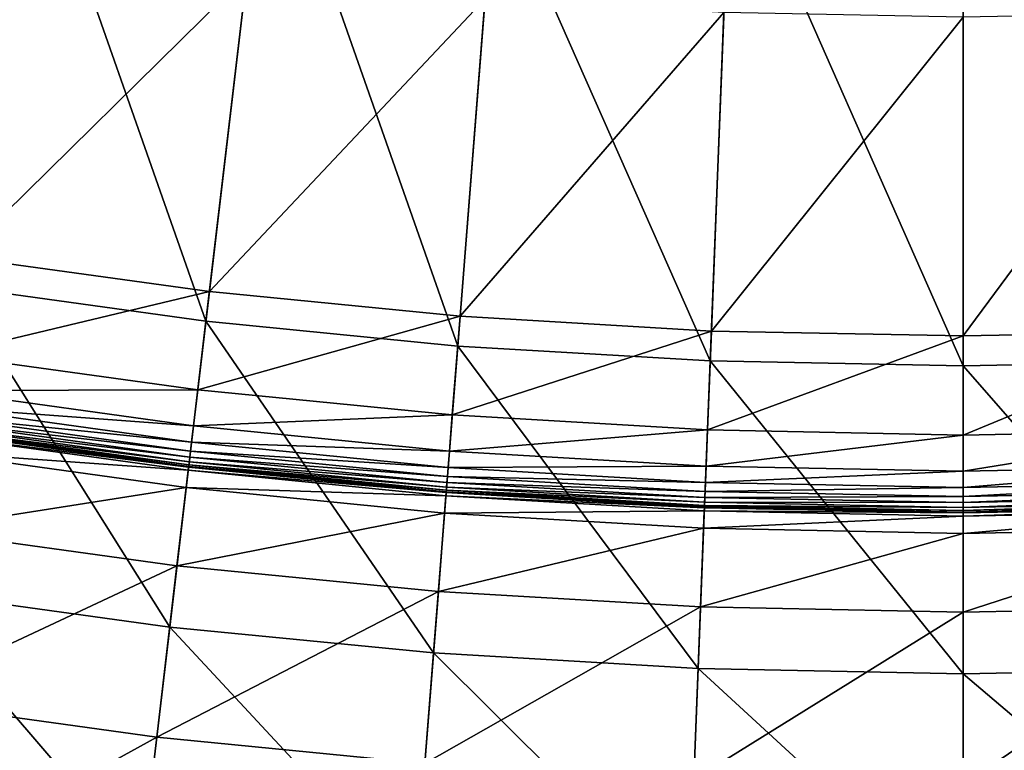
# Model space of a CAD drawing. Extents: x -139 to 139, y -139 to 139.
# Drawn here: x -17 to 1, y -126 to -112 of the extents above; entities that cross this region are included whole.
import ezdxf

# ---------------------------------------------------------------- set-up
doc = ezdxf.new("R2010")
doc.units = 0
doc.header["$MEASUREMENT"] = 0
doc.layers.get('0').update_dxf_attribs({"linetype": 'CONTINUOUS'})

msp = doc.modelspace()

# ---------------------------------------------------------------- linework, layer by layer
for points in [[(-18.59, -117.375, 7.724), (-21.306, -107.114, 7.724), (-17.223, -108.745, 7.724)], [(-13.968, -118.014, 7.724), (-17.223, -108.745, 7.724), (-12.836, -108.456, 7.724)], [(-9.324, -118.472, 7.724), (-13.968, -118.014, 7.724), (-12.836, -108.456, 7.724)], [(-9.324, -118.472, 7.724), (-12.836, -108.456, 7.724), (-8.638, -109.761, 7.724)], [(-13.968, -118.014, 7.724), (-18.59, -117.375, 7.724), (-17.223, -108.745, 7.724)], [(-4.665, -118.746, 7.724), (-8.638, -109.761, 7.724), (-4.288, -109.128, 7.724)], [(0, -118.838, 7.724), (-4.665, -118.746, 7.724), (-4.288, -109.128, 7.724)], [(0, -118.838, 7.724), (-4.288, -109.128, 7.724), (0, -110.1, 7.724)], [(4.666, -118.746, 7.724), (0, -110.1, 7.724), (4.288, -109.128, 7.724)], [(-4.665, -118.746, 7.724), (-9.324, -118.472, 7.724), (-8.638, -109.761, 7.724)], [(4.666, -118.746, 7.724), (0, -118.838, 7.724), (0, -110.1, 7.724)], [(-18.504, -116.83, 56.672), (-13.212, -111.625, 56.672), (-17.584, -111.02, 56.672)], [(-18.504, -116.83, 56.672), (-13.903, -117.466, 56.672), (-13.212, -111.625, 56.672)], [(-13.903, -117.466, 56.672), (-8.819, -112.057, 56.672), (-13.212, -111.625, 56.672)], [(-13.903, -117.466, 56.672), (-9.281, -117.922, 56.672), (-8.819, -112.057, 56.672)], [(-9.281, -117.922, 56.672), (-4.413, -112.317, 56.672), (-8.819, -112.057, 56.672)], [(-9.281, -117.922, 56.672), (-4.644, -118.195, 56.672), (-4.413, -112.317, 56.672)], [(-4.644, -118.195, 56.672), (0, -112.404, 56.672), (-4.413, -112.317, 56.672)], [(-4.644, -118.195, 56.672), (0, -118.286, 56.672), (0, -112.404, 56.672)], [(0, -118.286, 56.672), (4.644, -118.195, 56.672), (4.413, -112.317, 56.672)], [(0, -118.286, 56.672), (4.413, -112.317, 56.672), (0, -112.404, 56.672)], [(-18.79, -118.634, 56.672), (-13.903, -117.466, 56.672), (-18.504, -116.83, 56.672)], [(-14.635, -123.655, 7.724), (-19.479, -122.985, 7.724), (-18.59, -117.375, 7.724)], [(-18.79, -118.634, 56.672), (-14.118, -119.28, 56.672), (-13.903, -117.466, 56.672)], [(-14.635, -123.655, 7.724), (-18.59, -117.375, 7.724), (-13.968, -118.014, 7.724)], [(-14.118, -119.28, 56.672), (-9.281, -117.922, 56.672), (-13.903, -117.466, 56.672)], [(-9.769, -124.134, 7.724), (-14.635, -123.655, 7.724), (-13.968, -118.014, 7.724)], [(-14.118, -119.28, 56.672), (-9.424, -119.742, 56.672), (-9.281, -117.922, 56.672)], [(-9.769, -124.134, 7.724), (-13.968, -118.014, 7.724), (-9.324, -118.472, 7.724)], [(-9.424, -119.742, 56.672), (-4.644, -118.195, 56.672), (-9.281, -117.922, 56.672)], [(-9.424, -119.742, 56.672), (-4.715, -120.02, 56.672), (-4.644, -118.195, 56.672)], [(-4.715, -120.02, 56.672), (0, -118.286, 56.672), (-4.644, -118.195, 56.672)], [(0, -120.113, 56.672), (4.716, -120.02, 56.672), (4.644, -118.195, 56.672)], [(0, -120.113, 56.672), (4.644, -118.195, 56.672), (0, -118.286, 56.672)], [(-4.715, -120.02, 56.672), (0, -120.113, 56.672), (0, -118.286, 56.672)], [(-4.888, -124.422, 7.724), (-9.769, -124.134, 7.724), (-9.324, -118.472, 7.724)], [(-4.888, -124.422, 7.724), (-9.324, -118.472, 7.724), (-4.665, -118.746, 7.724)], [(-18.894, -119.293, 56.672), (-14.118, -119.28, 56.672), (-18.79, -118.634, 56.672)], [(0, -124.518, 7.724), (-4.888, -124.422, 7.724), (-4.665, -118.746, 7.724)], [(0, -124.518, 7.724), (-4.665, -118.746, 7.724), (0, -118.838, 7.724)], [(4.889, -124.422, 7.724), (0, -118.838, 7.724), (4.666, -118.746, 7.724)], [(4.889, -124.422, 7.724), (0, -124.518, 7.724), (0, -118.838, 7.724)], [(-18.941, -119.592, 56.672), (-14.196, -119.943, 56.672), (-18.894, -119.293, 56.672)], [(-18.894, -119.293, 56.672), (-14.196, -119.943, 56.672), (-14.118, -119.28, 56.672)], [(-14.196, -119.943, 56.672), (-9.424, -119.742, 56.672), (-14.118, -119.28, 56.672)], [(-18.967, -119.757, 56.672), (-14.232, -120.243, 56.672), (-18.941, -119.592, 56.672)], [(-18.941, -119.592, 56.672), (-14.232, -120.243, 56.672), (-14.196, -119.943, 56.672)], [(-18.998, -119.952, 56.672), (-14.264, -120.519, 56.672), (-18.985, -119.866, 56.672)], [(-18.985, -119.866, 56.672), (-14.251, -120.409, 56.672), (-18.967, -119.757, 56.672)], [(-18.985, -119.866, 56.672), (-14.264, -120.519, 56.672), (-14.251, -120.409, 56.672)], [(-18.967, -119.757, 56.672), (-14.251, -120.409, 56.672), (-14.232, -120.243, 56.672)], [(-14.196, -119.943, 56.672), (-9.476, -120.408, 56.672), (-9.424, -119.742, 56.672)], [(-9.476, -120.408, 56.672), (-4.715, -120.02, 56.672), (-9.424, -119.742, 56.672)], [(-19.023, -120.11, 48.667), (-14.287, -120.707, 48.852), (-19.014, -120.053, 48.852)], [(-19.014, -120.053, 48.852), (-14.286, -120.699, 50.029), (-19.013, -120.045, 50.029)], [(-19.014, -120.053, 48.852), (-14.287, -120.707, 48.852), (-14.286, -120.699, 50.029)], [(-19.013, -120.044, 56.668), (-14.285, -120.691, 56.672), (-19.012, -120.038, 56.672)], [(-19.013, -120.045, 56.495), (-14.285, -120.698, 56.668), (-19.013, -120.044, 56.668)], [(-19.013, -120.044, 56.668), (-14.285, -120.698, 56.668), (-14.285, -120.691, 56.672)], [(-19.013, -120.045, 50.029), (-14.286, -120.699, 50.029), (-14.286, -120.699, 52.682)], [(-19.013, -120.045, 50.029), (-14.286, -120.699, 52.682), (-19.013, -120.045, 52.682)], [(-19.013, -120.045, 52.682), (-14.286, -120.699, 52.682), (-14.286, -120.699, 55.33)], [(-19.013, -120.045, 52.682), (-14.286, -120.699, 55.33), (-19.013, -120.045, 55.33)], [(-19.013, -120.045, 55.33), (-14.286, -120.699, 55.33), (-14.286, -120.699, 56.495)], [(-19.013, -120.045, 55.33), (-14.286, -120.699, 56.495), (-19.013, -120.045, 56.495)], [(-19.013, -120.045, 56.495), (-14.286, -120.699, 56.495), (-14.285, -120.698, 56.668)], [(-19.012, -120.038, 56.672), (-14.282, -120.665, 56.672), (-19.008, -120.011, 56.672)], [(-19.012, -120.038, 56.672), (-14.285, -120.691, 56.672), (-14.282, -120.665, 56.672)], [(-19.008, -120.011, 56.672), (-14.274, -120.605, 56.672), (-18.998, -119.952, 56.672)], [(-19.008, -120.011, 56.672), (-14.282, -120.665, 56.672), (-14.274, -120.605, 56.672)], [(-18.998, -119.952, 56.672), (-14.274, -120.605, 56.672), (-14.264, -120.519, 56.672)], [(-14.232, -120.243, 56.672), (-9.476, -120.408, 56.672), (-14.196, -119.943, 56.672)], [(-9.476, -120.408, 56.672), (-4.742, -120.687, 56.672), (-4.715, -120.02, 56.672)], [(-4.742, -120.687, 56.672), (0, -120.113, 56.672), (-4.715, -120.02, 56.672)], [(0, -120.78, 56.672), (4.742, -120.687, 56.672), (4.716, -120.02, 56.672)], [(0, -120.78, 56.672), (4.716, -120.02, 56.672), (0, -120.113, 56.672)], [(-19.074, -120.426, 48.658), (-14.293, -120.764, 48.667), (-19.023, -120.11, 48.667)], [(-19.023, -120.11, 48.667), (-14.293, -120.764, 48.667), (-14.287, -120.707, 48.852)], [(-4.742, -120.687, 56.672), (0, -120.78, 56.672), (0, -120.113, 56.672)], [(-14.264, -120.519, 56.672), (-9.513, -120.876, 56.672), (-14.251, -120.409, 56.672)], [(-14.251, -120.409, 56.672), (-9.5, -120.709, 56.672), (-14.232, -120.243, 56.672)], [(-14.251, -120.409, 56.672), (-9.513, -120.876, 56.672), (-9.5, -120.709, 56.672)], [(-14.232, -120.243, 56.672), (-9.5, -120.709, 56.672), (-9.476, -120.408, 56.672)], [(-9.5, -120.709, 56.672), (-4.742, -120.687, 56.672), (-9.476, -120.408, 56.672)], [(-19.301, -121.861, 48.656), (-14.331, -121.082, 48.658), (-19.074, -120.426, 48.658)], [(-19.074, -120.426, 48.658), (-14.331, -121.082, 48.658), (-14.293, -120.764, 48.667)], [(-14.274, -120.605, 56.672), (-9.522, -120.986, 56.672), (-14.264, -120.519, 56.672)], [(-14.264, -120.519, 56.672), (-9.522, -120.986, 56.672), (-9.513, -120.876, 56.672)], [(-14.331, -121.082, 48.658), (-9.541, -121.232, 48.667), (-14.293, -120.764, 48.667)], [(-14.293, -120.764, 48.667), (-9.537, -121.175, 48.852), (-14.287, -120.707, 48.852)], [(-14.293, -120.764, 48.667), (-9.541, -121.232, 48.667), (-9.537, -121.175, 48.852)], [(-14.287, -120.707, 48.852), (-9.536, -121.167, 50.029), (-14.286, -120.699, 50.029)], [(-14.287, -120.707, 48.852), (-9.537, -121.175, 48.852), (-9.536, -121.167, 50.029)], [(-14.286, -120.699, 56.495), (-9.536, -121.165, 56.668), (-14.285, -120.698, 56.668)], [(-14.286, -120.699, 50.029), (-9.536, -121.167, 50.029), (-9.536, -121.167, 52.682)], [(-14.286, -120.699, 50.029), (-9.536, -121.167, 52.682), (-14.286, -120.699, 52.682)], [(-14.286, -120.699, 52.682), (-9.536, -121.167, 52.682), (-9.536, -121.167, 55.33)], [(-14.286, -120.699, 52.682), (-9.536, -121.167, 55.33), (-14.286, -120.699, 55.33)], [(-14.286, -120.699, 55.33), (-9.536, -121.167, 55.33), (-9.536, -121.167, 56.495)], [(-14.286, -120.699, 55.33), (-9.536, -121.167, 56.495), (-14.286, -120.699, 56.495)], [(-14.286, -120.699, 56.495), (-9.536, -121.167, 56.495), (-9.536, -121.165, 56.668)], [(-14.285, -120.691, 56.672), (-9.533, -121.133, 56.672), (-14.282, -120.665, 56.672)], [(-14.285, -120.698, 56.668), (-9.535, -121.159, 56.672), (-14.285, -120.691, 56.672)], [(-14.285, -120.691, 56.672), (-9.535, -121.159, 56.672), (-9.533, -121.133, 56.672)], [(-14.285, -120.698, 56.668), (-9.536, -121.165, 56.668), (-9.535, -121.159, 56.672)], [(-14.282, -120.665, 56.672), (-9.528, -121.072, 56.672), (-14.274, -120.605, 56.672)], [(-14.282, -120.665, 56.672), (-9.533, -121.133, 56.672), (-9.528, -121.072, 56.672)], [(-14.274, -120.605, 56.672), (-9.528, -121.072, 56.672), (-9.522, -120.986, 56.672)], [(-9.513, -120.876, 56.672), (-4.754, -120.989, 56.672), (-9.5, -120.709, 56.672)], [(-9.5, -120.709, 56.672), (-4.754, -120.989, 56.672), (-4.742, -120.687, 56.672)], [(-4.754, -120.989, 56.672), (0, -120.78, 56.672), (-4.742, -120.687, 56.672)], [(-4.754, -120.989, 56.672), (0, -121.083, 56.672), (0, -120.78, 56.672)], [(0, -121.083, 56.672), (4.754, -120.989, 56.672), (4.742, -120.687, 56.672)], [(0, -121.083, 56.672), (4.742, -120.687, 56.672), (0, -120.78, 56.672)], [(-9.522, -120.986, 56.672), (-4.76, -121.156, 56.672), (-9.513, -120.876, 56.672)], [(-9.513, -120.876, 56.672), (-4.76, -121.156, 56.672), (-4.754, -120.989, 56.672)], [(-19.301, -121.861, 48.656), (-14.502, -122.525, 48.656), (-14.331, -121.082, 48.658)], [(-14.502, -122.525, 48.656), (-9.566, -121.552, 48.658), (-14.331, -121.082, 48.658)], [(-14.331, -121.082, 48.658), (-9.566, -121.552, 48.658), (-9.541, -121.232, 48.667)], [(-9.535, -121.159, 56.672), (-4.77, -121.414, 56.672), (-9.533, -121.133, 56.672)], [(-9.533, -121.133, 56.672), (-4.768, -121.353, 56.672), (-9.528, -121.072, 56.672)], [(-9.533, -121.133, 56.672), (-4.77, -121.414, 56.672), (-4.768, -121.353, 56.672)], [(-9.528, -121.072, 56.672), (-4.764, -121.266, 56.672), (-9.522, -120.986, 56.672)], [(-9.528, -121.072, 56.672), (-4.768, -121.353, 56.672), (-4.764, -121.266, 56.672)], [(-9.522, -120.986, 56.672), (-4.764, -121.266, 56.672), (-4.76, -121.156, 56.672)], [(-4.76, -121.156, 56.672), (0, -121.083, 56.672), (-4.754, -120.989, 56.672)], [(-4.76, -121.156, 56.672), (0, -121.249, 56.672), (0, -121.083, 56.672)], [(0, -121.249, 56.672), (4.76, -121.156, 56.672), (4.754, -120.989, 56.672)], [(0, -121.249, 56.672), (4.754, -120.989, 56.672), (0, -121.083, 56.672)], [(-9.566, -121.552, 48.658), (-4.774, -121.513, 48.667), (-9.541, -121.232, 48.667)], [(-9.541, -121.232, 48.667), (-4.772, -121.456, 48.852), (-9.537, -121.175, 48.852)], [(-9.541, -121.232, 48.667), (-4.774, -121.513, 48.667), (-4.772, -121.456, 48.852)], [(-9.537, -121.175, 48.852), (-4.772, -121.448, 50.029), (-9.536, -121.167, 50.029)], [(-9.537, -121.175, 48.852), (-4.772, -121.456, 48.852), (-4.772, -121.448, 50.029)], [(-9.536, -121.165, 56.668), (-4.771, -121.44, 56.672), (-9.535, -121.159, 56.672)], [(-9.536, -121.167, 56.495), (-4.772, -121.446, 56.668), (-9.536, -121.165, 56.668)], [(-9.536, -121.165, 56.668), (-4.772, -121.446, 56.668), (-4.771, -121.44, 56.672)], [(-9.536, -121.167, 50.029), (-4.772, -121.448, 50.029), (-4.772, -121.448, 52.682)], [(-9.536, -121.167, 50.029), (-4.772, -121.448, 52.682), (-9.536, -121.167, 52.682)], [(-9.536, -121.167, 52.682), (-4.772, -121.448, 52.682), (-4.772, -121.448, 55.33)], [(-9.536, -121.167, 52.682), (-4.772, -121.448, 55.33), (-9.536, -121.167, 55.33)], [(-9.536, -121.167, 55.33), (-4.772, -121.448, 55.33), (-4.772, -121.447, 56.495)], [(-9.536, -121.167, 55.33), (-4.772, -121.447, 56.495), (-9.536, -121.167, 56.495)], [(-9.536, -121.167, 56.495), (-4.772, -121.447, 56.495), (-4.772, -121.446, 56.668)], [(-9.535, -121.159, 56.672), (-4.771, -121.44, 56.672), (-4.77, -121.414, 56.672)], [(-4.768, -121.353, 56.672), (0, -121.36, 56.672), (-4.764, -121.266, 56.672)], [(-4.764, -121.266, 56.672), (0, -121.249, 56.672), (-4.76, -121.156, 56.672)], [(-4.764, -121.266, 56.672), (0, -121.36, 56.672), (0, -121.249, 56.672)], [(0, -121.36, 56.672), (4.765, -121.266, 56.672), (4.76, -121.156, 56.672)], [(0, -121.36, 56.672), (4.76, -121.156, 56.672), (0, -121.249, 56.672)], [(0, -121.447, 56.672), (4.768, -121.353, 56.672), (4.765, -121.266, 56.672)], [(0, -121.447, 56.672), (4.765, -121.266, 56.672), (0, -121.36, 56.672)], [(-4.774, -121.513, 48.667), (0, -121.55, 48.852), (-4.772, -121.456, 48.852)], [(-4.772, -121.446, 56.668), (0, -121.534, 56.672), (-4.771, -121.44, 56.672)], [(-4.772, -121.447, 56.495), (0, -121.54, 56.668), (-4.772, -121.446, 56.668)], [(-4.772, -121.446, 56.668), (0, -121.54, 56.668), (0, -121.534, 56.672)], [(-4.772, -121.448, 55.33), (0, -121.541, 56.495), (-4.772, -121.447, 56.495)], [(-4.772, -121.447, 56.495), (0, -121.541, 56.495), (0, -121.54, 56.668)], [(-4.772, -121.456, 48.852), (0, -121.541, 50.029), (-4.772, -121.448, 50.029)], [(-4.772, -121.448, 50.029), (0, -121.541, 50.029), (0, -121.541, 52.682)], [(-4.772, -121.448, 50.029), (0, -121.541, 52.682), (-4.772, -121.448, 52.682)], [(-4.772, -121.448, 52.682), (0, -121.541, 52.682), (0, -121.541, 55.33)], [(-4.772, -121.448, 52.682), (0, -121.541, 55.33), (-4.772, -121.448, 55.33)], [(-4.772, -121.448, 55.33), (0, -121.541, 55.33), (0, -121.541, 56.495)], [(-4.772, -121.456, 48.852), (0, -121.55, 48.852), (0, -121.541, 50.029)], [(-4.771, -121.44, 56.672), (0, -121.507, 56.672), (-4.77, -121.414, 56.672)], [(-4.771, -121.44, 56.672), (0, -121.534, 56.672), (0, -121.507, 56.672)], [(-4.77, -121.414, 56.672), (0, -121.447, 56.672), (-4.768, -121.353, 56.672)], [(-4.77, -121.414, 56.672), (0, -121.507, 56.672), (0, -121.447, 56.672)], [(-4.768, -121.353, 56.672), (0, -121.447, 56.672), (0, -121.36, 56.672)], [(0, -121.507, 56.672), (4.77, -121.414, 56.672), (4.768, -121.353, 56.672)], [(0, -121.507, 56.672), (4.768, -121.353, 56.672), (0, -121.447, 56.672)], [(0, -121.534, 56.672), (4.772, -121.44, 56.672), (4.77, -121.414, 56.672)], [(0, -121.534, 56.672), (4.77, -121.414, 56.672), (0, -121.507, 56.672)], [(0, -121.54, 56.668), (4.772, -121.446, 56.668), (4.772, -121.44, 56.672)], [(0, -121.54, 56.668), (4.772, -121.44, 56.672), (0, -121.534, 56.672)], [(0, -121.541, 56.495), (4.772, -121.447, 56.495), (4.772, -121.446, 56.668)], [(0, -121.541, 56.495), (4.772, -121.446, 56.668), (0, -121.54, 56.668)], [(0, -121.541, 55.33), (4.772, -121.448, 55.33), (4.772, -121.447, 56.495)], [(0, -121.541, 55.33), (4.772, -121.447, 56.495), (0, -121.541, 56.495)], [(0, -121.55, 48.852), (4.772, -121.456, 48.852), (4.772, -121.448, 50.029)], [(0, -121.55, 48.852), (4.772, -121.448, 50.029), (0, -121.541, 50.029)], [(0, -121.541, 50.029), (4.772, -121.448, 50.029), (4.772, -121.448, 52.682)], [(0, -121.541, 50.029), (4.772, -121.448, 52.682), (0, -121.541, 52.682)], [(0, -121.541, 52.682), (4.772, -121.448, 52.682), (4.772, -121.448, 55.33)], [(0, -121.541, 52.682), (4.772, -121.448, 55.33), (0, -121.541, 55.33)], [(0, -121.607, 48.667), (4.774, -121.513, 48.667), (4.772, -121.456, 48.852)], [(0, -121.607, 48.667), (4.772, -121.456, 48.852), (0, -121.55, 48.852)], [(-14.502, -122.525, 48.656), (-9.68, -123, 48.656), (-9.566, -121.552, 48.658)], [(-9.68, -123, 48.656), (-4.787, -121.834, 48.658), (-9.566, -121.552, 48.658)], [(-9.566, -121.552, 48.658), (-4.787, -121.834, 48.658), (-4.774, -121.513, 48.667)], [(-4.787, -121.834, 48.658), (0, -121.607, 48.667), (-4.774, -121.513, 48.667)], [(-4.787, -121.834, 48.658), (0, -121.928, 48.658), (0, -121.607, 48.667)], [(-4.774, -121.513, 48.667), (0, -121.607, 48.667), (0, -121.55, 48.852)], [(0, -121.928, 48.658), (4.787, -121.834, 48.658), (4.774, -121.513, 48.667)], [(0, -121.928, 48.658), (4.774, -121.513, 48.667), (0, -121.607, 48.667)], [(-19.799, -125.005, 48.656), (-14.502, -122.525, 48.656), (-19.301, -121.861, 48.656)], [(-9.68, -123, 48.656), (-4.844, -123.285, 48.656), (-4.787, -121.834, 48.658)], [(-4.844, -123.285, 48.656), (0, -121.928, 48.658), (-4.787, -121.834, 48.658)], [(0, -123.38, 48.656), (4.844, -123.285, 48.656), (4.787, -121.834, 48.658)], [(0, -123.38, 48.656), (4.787, -121.834, 48.658), (0, -121.928, 48.658)], [(-4.844, -123.285, 48.656), (0, -123.38, 48.656), (0, -121.928, 48.658)], [(-19.799, -125.005, 48.656), (-14.876, -125.686, 48.656), (-14.502, -122.525, 48.656)], [(-14.876, -125.686, 48.656), (-9.68, -123, 48.656), (-14.502, -122.525, 48.656)], [(-15.152, -128.022, 7.724), (-20.167, -127.329, 7.724), (-19.479, -122.985, 7.724)], [(-15.152, -128.022, 7.724), (-19.479, -122.985, 7.724), (-14.635, -123.655, 7.724)], [(-14.876, -125.686, 48.656), (-9.93, -126.173, 48.656), (-9.68, -123, 48.656)], [(-9.93, -126.173, 48.656), (-4.844, -123.285, 48.656), (-9.68, -123, 48.656)], [(-9.93, -126.173, 48.656), (-4.969, -126.466, 48.656), (-4.844, -123.285, 48.656)], [(-4.969, -126.466, 48.656), (0, -123.38, 48.656), (-4.844, -123.285, 48.656)], [(0, -126.563, 48.656), (4.969, -126.466, 48.656), (4.844, -123.285, 48.656)], [(0, -126.563, 48.656), (4.844, -123.285, 48.656), (0, -123.38, 48.656)], [(-4.969, -126.466, 48.656), (0, -126.563, 48.656), (0, -123.38, 48.656)], [(-10.115, -128.519, 7.724), (-15.152, -128.022, 7.724), (-14.635, -123.655, 7.724)], [(-10.115, -128.519, 7.724), (-14.635, -123.655, 7.724), (-9.769, -124.134, 7.724)], [(-5.061, -128.817, 7.724), (-10.115, -128.519, 7.724), (-9.769, -124.134, 7.724)], [(-5.061, -128.817, 7.724), (-9.769, -124.134, 7.724), (-4.888, -124.422, 7.724)], [(0, -128.916, 7.724), (-5.061, -128.817, 7.724), (-4.888, -124.422, 7.724)], [(0, -128.916, 7.724), (-4.888, -124.422, 7.724), (0, -124.518, 7.724)], [(5.061, -128.817, 7.724), (0, -124.518, 7.724), (4.889, -124.422, 7.724)], [(5.061, -128.817, 7.724), (0, -128.916, 7.724), (0, -124.518, 7.724)], [(-20.388, -128.723, 48.656), (-14.876, -125.686, 48.656), (-19.799, -125.005, 48.656)], [(-20.388, -128.723, 48.656), (-15.318, -129.424, 48.656), (-14.876, -125.686, 48.656)], [(-15.318, -129.424, 48.656), (-9.93, -126.173, 48.656), (-14.876, -125.686, 48.656)]]:
    msp.add_3dface(points)

doc.saveas('drawing.dxf')
